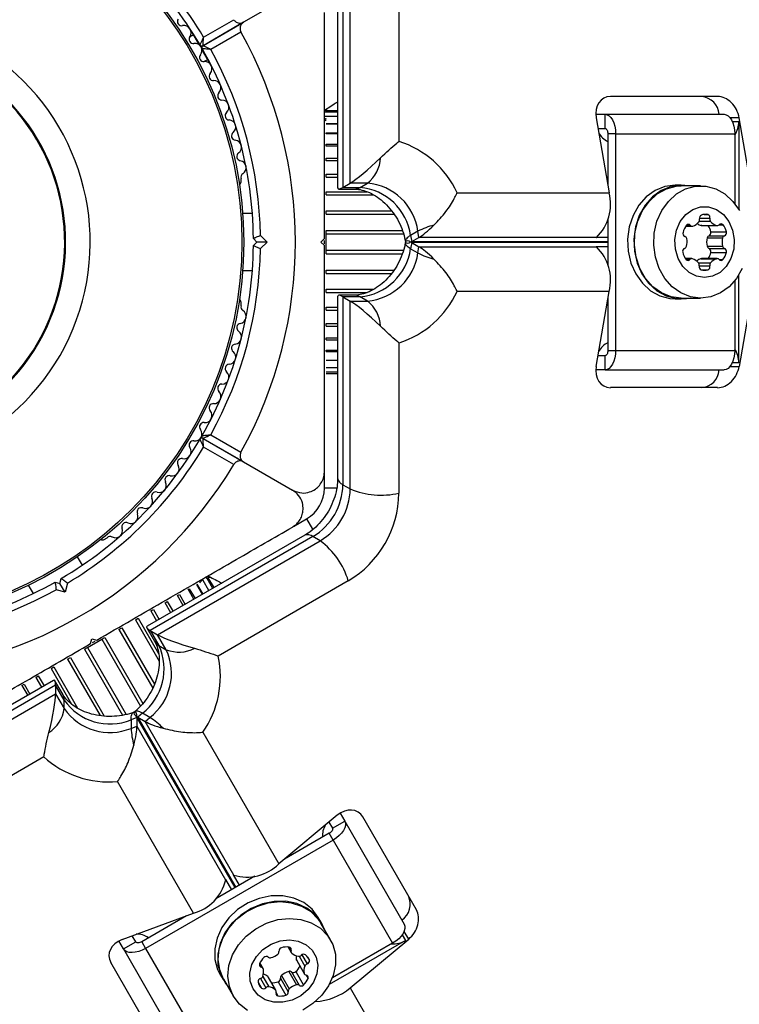
# Model space of a CAD drawing. Units: millimetres. Extents: x 300 to 15045, y 1471 to 14311.
# Drawn here: x 7219 to 7321, y 8177 to 8316 of the extents above; entities that cross this region are included whole.
import ezdxf

# ---------------------------------------------------------------- set-up
doc = ezdxf.new("R2010")
doc.units = ezdxf.units.MM

msp = doc.modelspace()

# ---------------------------------------------------------------- linework, layer by layer
at = {"color": 7, "linetype": 'Continuous', "lineweight": 25, "ltscale": 100}
for p, q in [((7257.85, 8319.26), (7250.97, 8315.28)), ((7265.99, 8292.63), (7265.99, 8319.09)), ((7272.86, 8319.68), (7272.86, 8298.51)), ((7264.95, 8318.49), (7264.95, 8292.03)), ((7264.22, 8317.58), (7264.22, 8291.94)), ((7245.24, 8311.98), (7250.97, 8315.28)), ((7250.97, 8315.28), (7245.25, 8311.98)), ((7245.34, 8313.19), (7249.6, 8315.64)), ((7243.92, 8313.52), (7243.36, 8313.2)), ((7244.73, 8312.11), (7243.45, 8314.33)), ((7250.6, 8313.91), (7246.34, 8311.46)), ((7246.39, 8309.24), (7245.1, 8311.46)), ((7245.36, 8309.74), (7245.92, 8310.05)), ((7317.76, 8304.83), (7302.66, 8304.83)), ((7262.35, 8302.9), (7262.72, 8303.14)), ((7262.56, 8302.81), (7262.35, 8302.9)), ((7262.52, 8302.83), (7262.35, 8302.83)), ((7262.61, 8302.62), (7262.35, 8302.62)), ((7262.56, 8302.81), (7262.72, 8303.14)), ((7264.22, 8302.83), (7262.61, 8302.83)), ((7264.22, 8302.62), (7262.61, 8302.62)), ((7262.61, 8301.99), (7262.35, 8301.99)), ((7262.35, 8301.8), (7262.59, 8301.69)), ((7264.22, 8301.99), (7262.61, 8301.99)), ((7300.61, 8302.33), (7301.89, 8302.33)), ((7300.66, 8301.83), (7302.47, 8291.26)), ((7301.89, 8302.33), (7318.67, 8302.33)), ((7301.89, 8300.33), (7301.89, 8302.33)), ((7320.75, 8301.33), (7320.75, 8288.94)), ((7322.6, 8291.26), (7320.79, 8301.83)), ((7264.22, 8300.96), (7262.61, 8300.96)), ((7262.61, 8299.56), (7262.61, 8299.73)), ((7300.92, 8300.33), (7301.89, 8300.33)), ((7302.29, 8299.59), (7302.29, 8292.27)), ((7303.38, 8299.59), (7302.29, 8299.59)), ((7303.38, 8299.59), (7303.38, 8269.06)), ((7303.38, 8299.59), (7320.16, 8299.59)), ((7320.16, 8299.59), (7320.16, 8289.78)), ((7264.22, 8299.56), (7262.61, 8299.56)), ((7262.61, 8297.82), (7262.61, 8298.11)), ((7264.22, 8297.82), (7262.61, 8297.82)), ((7262.61, 8295.78), (7262.61, 8296.15)), ((7264.22, 8295.78), (7262.61, 8295.78)), ((7250.61, 8292.81), (7250.61, 8293.29)), ((7262.61, 8293.48), (7262.61, 8293.9)), ((7262.61, 8290.96), (7262.61, 8291.41)), ((7264.37, 8291.8), (7266.57, 8291.8)), ((7264.95, 8292.03), (7265.99, 8292.63)), ((7264.95, 8292.03), (7267.38, 8292.03)), ((7268.42, 8292.63), (7265.99, 8292.63)), ((7267.38, 8292.03), (7268.42, 8292.63)), ((7312.64, 8292.33), (7311.77, 8292.33)), ((7315.36, 8292.23), (7312.64, 8292.23)), ((7281.06, 8291.26), (7302.47, 8291.26)), ((7262.61, 8288.27), (7262.61, 8288.75)), ((7252.21, 8288.33), (7250.84, 8288.33)), ((7302.29, 8287.49), (7302.29, 8281.16)), ((7315.87, 8288.22), (7316.4, 8288.22)), ((7262.61, 8285.49), (7262.61, 8285.98)), ((7275.54, 8285.85), (7274.5, 8285.25)), ((7275.68, 8284.99), (7275.54, 8285.85)), ((7313.27, 8286.56), (7314.16, 8286.56)), ((7315.43, 8286.66), (7317.6, 8286.66)), ((7315.52, 8286.65), (7317.7, 8286.65)), ((7316.81, 8285.77), (7318.98, 8285.77)), ((7252.85, 8284.33), (7252.35, 8284.83)), ((7253.35, 8285.25), (7254.27, 8284.33)), ((7261.85, 8284.33), (7262.35, 8284.83)), ((7262.35, 8284.1), (7262.35, 8284.55)), ((7262.61, 8283.17), (7262.61, 8285.49)), ((7273.76, 8284.44), (7273.77, 8284.38)), ((7274.5, 8285.25), (7274.65, 8284.39)), ((7274.65, 8284.39), (7275.68, 8284.99)), ((7300.69, 8284.99), (7275.68, 8284.99)), ((7300.62, 8284.95), (7300.69, 8284.99)), ((7302.29, 8284.95), (7300.62, 8284.95)), ((7316.28, 8284.91), (7318.45, 8284.91)), ((7316.54, 8285.22), (7318.72, 8285.22)), ((7252.35, 8283.83), (7252.85, 8284.33)), ((7254.27, 8284.33), (7252.85, 8284.33)), ((7254.27, 8284.33), (7253.35, 8283.41)), ((7262.35, 8283.83), (7261.85, 8284.33)), ((7262.61, 8282.68), (7262.61, 8283.17)), ((7274.65, 8284.26), (7274.5, 8283.4)), ((7274.5, 8283.4), (7275.54, 8282.8)), ((7274.65, 8284.26), (7275.68, 8283.66)), ((7275.54, 8282.8), (7275.68, 8283.66)), ((7275.68, 8283.66), (7300.69, 8283.66)), ((7300.62, 8283.7), (7302.29, 8283.7)), ((7300.62, 8283.7), (7300.69, 8283.66)), ((7316.28, 8283.74), (7318.45, 8283.74)), ((7316.54, 8283.43), (7318.72, 8283.43)), ((7314.12, 8282), (7313.22, 8282)), ((7315.43, 8281.99), (7317.6, 8281.99)), ((7317.7, 8282), (7315.52, 8282)), ((7316.81, 8282.88), (7318.98, 8282.88)), ((7250.84, 8280.33), (7252.21, 8280.33)), ((7262.61, 8279.9), (7262.61, 8280.38)), ((7320.16, 8278.87), (7320.16, 8269.06)), ((7320.75, 8267.33), (7320.75, 8279.72)), ((7262.61, 8277.24), (7262.61, 8277.7)), ((7264.22, 8276.71), (7264.22, 8251.08)), ((7266.57, 8276.86), (7264.37, 8276.86)), ((7264.95, 8276.63), (7264.95, 8250.16)), ((7264.95, 8276.63), (7265.99, 8276.03)), ((7267.38, 8276.63), (7264.95, 8276.63)), ((7265.99, 8276.03), (7268.42, 8276.03)), ((7265.99, 8249.56), (7265.99, 8276.03)), ((7268.42, 8276.03), (7267.38, 8276.63)), ((7302.47, 8277.39), (7281.06, 8277.39)), ((7300.66, 8266.83), (7302.47, 8277.39)), ((7302.29, 8276.38), (7302.29, 8269.06)), ((7311.77, 8276.33), (7312.64, 8276.33)), ((7312.64, 8276.43), (7315.36, 8276.43)), ((7322.6, 8277.39), (7320.79, 8266.83)), ((7250.61, 8275.36), (7250.61, 8275.84)), ((7262.61, 8274.75), (7262.61, 8275.17)), ((7262.61, 8272.5), (7262.61, 8272.88)), ((7262.61, 8272.87), (7264.22, 8272.87)), ((7262.61, 8270.83), (7264.22, 8270.83)), ((7262.61, 8270.54), (7262.61, 8270.83)), ((7262.61, 8269.09), (7264.22, 8269.09)), ((7262.61, 8268.92), (7262.61, 8269.09)), ((7272.86, 8270.14), (7272.86, 8248.98)), ((7301.89, 8268.33), (7300.92, 8268.33)), ((7301.89, 8266.33), (7301.89, 8268.33)), ((7302.29, 8269.06), (7303.38, 8269.06)), ((7303.38, 8269.06), (7320.16, 8269.06)), ((7262.61, 8267.69), (7264.22, 8267.69)), ((7262.61, 8266.66), (7264.22, 8266.66)), ((7301.89, 8266.33), (7300.61, 8266.33)), ((7301.89, 8266.33), (7318.67, 8266.33)), ((7262.61, 8266.04), (7264.22, 8266.04)), ((7262.61, 8265.83), (7264.22, 8265.83)), ((7317.76, 8263.83), (7302.66, 8263.83)), ((7250.97, 8253.37), (7245.24, 8256.68)), ((7245.25, 8256.67), (7250.97, 8253.37)), ((7246.34, 8257.2), (7250.6, 8254.74)), ((7249.6, 8253.01), (7245.34, 8255.46)), ((7250.97, 8253.37), (7257.85, 8249.4)), ((7262.35, 8249.69), (7262.35, 8251.82)), ((7264.95, 8250.16), (7265.99, 8249.56)), ((7258.01, 8244.29), (7259.85, 8245.35)), ((7259.58, 8243.04), (7237.38, 8230.22)), ((7260.74, 8242.87), (7237.82, 8229.64)), ((7261.78, 8242.27), (7260.74, 8242.87)), ((7231.33, 8242.45), (7231.74, 8242.69)), ((7238.86, 8229.04), (7261.78, 8242.27)), ((7228.25, 8238.82), (7227.56, 8240.01)), ((7245.96, 8237.14), (7245.88, 8237.28)), ((7245.94, 8237.32), (7246.32, 8237.13)), ((7245.96, 8237.09), (7245.94, 8237.32)), ((7220.63, 8236.01), (7221.32, 8234.82)), ((7224.42, 8236.45), (7225.1, 8236.26)), ((7225.1, 8236.26), (7225.29, 8236.95)), ((7225.81, 8235.04), (7225.1, 8236.26)), ((7226.15, 8236.29), (7225.81, 8235.04)), ((7245.2, 8234.73), (7244.39, 8236.13)), ((7244.99, 8236.77), (7245.01, 8236.51)), ((7245.28, 8236.65), (7245.15, 8236.87)), ((7246.09, 8235.25), (7245.28, 8236.65)), ((7245.82, 8236.96), (7245.69, 8237.18)), ((7246.63, 8235.56), (7245.82, 8236.96)), ((7245.96, 8237.09), (7246.32, 8237.13)), ((7246.81, 8235.67), (7246, 8237.07)), ((7265.72, 8236.61), (7247.39, 8226.03)), ((7225.81, 8235.04), (7224.55, 8235.38)), ((7241.66, 8234.56), (7241.92, 8234.71)), ((7242.47, 8233.16), (7241.66, 8234.56)), ((7243.17, 8235.43), (7243.32, 8235.52)), ((7243.98, 8234.03), (7243.17, 8235.43)), ((7239.9, 8233.54), (7240.22, 8233.73)), ((7240.71, 8232.14), (7239.9, 8233.54)), ((7237.91, 8232.39), (7238.27, 8232.6)), ((7235.72, 8231.13), (7236.12, 8231.36)), ((7233.4, 8229.79), (7233.81, 8230.03)), ((7237.33, 8230.02), (7238.43, 8228.12)), ((7237.82, 8229.64), (7238.86, 8229.04)), ((7237.82, 8229.64), (7239.04, 8227.53)), ((7240.08, 8226.93), (7238.86, 8229.04)), ((7228.97, 8227.24), (7230.99, 8228.4)), ((7229.42, 8227.78), (7229.6, 8228.47)), ((7229.6, 8228.47), (7230.29, 8228.28)), ((7229.66, 8227.92), (7230.05, 8228.15)), ((7230.99, 8228.4), (7231.41, 8228.64)), ((7239.04, 8227.53), (7240.08, 8226.93)), ((7228.55, 8226.99), (7228.97, 8227.24)), ((7226.15, 8225.61), (7226.56, 8225.84)), ((7223.84, 8224.27), (7224.24, 8224.5)), ((7224.19, 8222.61), (7201.99, 8209.79)), ((7219.74, 8221.9), (7220.06, 8222.09)), ((7220.06, 8222.09), (7220.87, 8220.69)), ((7221.69, 8223.03), (7222.05, 8223.24)), ((7225.49, 8220.65), (7224.39, 8222.55)), ((7224.48, 8221.93), (7201.57, 8208.7)), ((7201.57, 8207.5), (7224.48, 8220.73)), ((7224.48, 8221.93), (7224.48, 8220.73)), ((7225.7, 8219.83), (7224.48, 8221.93)), ((7224.48, 8220.73), (7225.7, 8218.63)), ((7225.7, 8218.63), (7225.7, 8219.83)), ((7235.65, 8218.21), (7235.61, 8218.17)), ((7236.73, 8217.98), (7236.06, 8217.42)), ((7237.77, 8217.38), (7236.73, 8217.98)), ((7235.94, 8217.36), (7235.12, 8217.05)), ((7235.12, 8217.05), (7235.12, 8215.85)), ((7235.94, 8217.36), (7235.94, 8216.16)), ((7236.06, 8217.42), (7237.1, 8216.82)), ((7237.1, 8216.82), (7237.77, 8217.38)), ((7249.6, 8195.17), (7237.1, 8216.82)), ((7235.12, 8215.85), (7235.94, 8216.16)), ((7235.94, 8216.16), (7248.44, 8194.5)), ((7245.21, 8215.31), (7255.92, 8196.76)), ((7222.82, 8211.84), (7204.49, 8201.26)), ((7243.9, 8189.83), (7233.2, 8208.37)), ((7264.16, 8203.61), (7255.92, 8196.76)), ((7262.99, 8202.64), (7263.48, 8201.79)), ((7263.48, 8201.79), (7265.21, 8202.79)), ((7264.57, 8203.91), (7265.21, 8202.79)), ((7265.21, 8202.79), (7273.6, 8188.27)), ((7275.31, 8190.3), (7267.76, 8203.38)), ((7263.59, 8200.13), (7237.15, 8184.87)), ((7263.04, 8201.08), (7256.71, 8197.42)), ((7263.59, 8200.13), (7263.04, 8201.08)), ((7263.59, 8200.13), (7271.97, 8185.61)), ((7252.56, 8195.03), (7247.08, 8191.86)), ((7248.44, 8194.58), (7249.28, 8193.13)), ((7248.44, 8194.58), (7248.44, 8194.5)), ((7249.53, 8195.21), (7249.6, 8195.17)), ((7250.37, 8193.76), (7249.53, 8195.21)), ((7233.85, 8186.11), (7243.9, 8189.83)), ((7242.94, 8189.47), (7236.61, 8185.81)), ((7261.93, 8188.48), (7261.49, 8189.24)), ((7263.2, 8186.08), (7261.84, 8188.43)), ((7234.04, 8184.79), (7233.39, 8185.91)), ((7235.77, 8185.79), (7235.28, 8186.64)), ((7273.77, 8185.97), (7263.04, 8179.77)), ((7265.98, 8179.33), (7274.23, 8186.18)), ((7234.04, 8184.79), (7235.77, 8185.79)), ((7234.04, 8184.79), (7242.42, 8170.27)), ((7236.61, 8185.81), (7237.15, 8184.87)), ((7237.15, 8184.87), (7245.54, 8170.34)), ((7257.25, 8185.06), (7257.69, 8184.28)), ((7271.97, 8185.61), (7263.48, 8180.7)), ((7258.41, 8183.24), (7259.5, 8181.35)), ((7258.45, 8183.15), (7259.54, 8181.26)), ((7259.98, 8183.64), (7260.25, 8183.18)), ((7239.8, 8169.8), (7232.25, 8182.88)), ((7253.72, 8182.05), (7253.28, 8182.82)), ((7247.63, 8181.24), (7248.07, 8180.48)), ((7248.16, 8180.53), (7249.52, 8178.18)), ((7254.37, 8180.9), (7255.46, 8179.02)), ((7255.52, 8178.94), (7254.43, 8180.83)), ((7256.17, 8180.66), (7257.26, 8178.77)), ((7256.31, 8181.05), (7257.4, 8179.16)), ((7257.32, 8181.63), (7258.41, 8179.74)), ((7257.72, 8181.56), (7258.81, 8179.67)), ((7258.33, 8181.6), (7259.42, 8179.71)), ((7255.83, 8180.16), (7256.92, 8178.27)), ((7265.98, 8179.33), (7418.44, 7915.28))]:
    msp.add_line(p, q, dxfattribs=at)
at = {"color": 8, "linetype": 'Continuous', "lineweight": 25, "ltscale": 100}
for p, q in [((7262.61, 8300.97), (7264.22, 8300.97)), ((7320.79, 8301.83), (7319.53, 8301.83)), ((7319.82, 8301.33), (7320.75, 8301.33)), ((7262.61, 8299.73), (7264.22, 8299.73)), ((7262.61, 8298.11), (7264.22, 8298.11)), ((7262.61, 8296.15), (7264.22, 8296.15)), ((7262.61, 8293.9), (7264.22, 8293.9)), ((7262.61, 8293.48), (7264.22, 8293.48)), ((7262.61, 8291.41), (7268.35, 8291.41)), ((7262.61, 8290.96), (7269.3, 8290.96)), ((7262.61, 8288.75), (7271.79, 8288.75)), ((7262.61, 8288.27), (7272.15, 8288.27)), ((7315.16, 8287.25), (7316.76, 8287.25)), ((7315.19, 8287.68), (7316.66, 8287.68)), ((7262.61, 8285.98), (7273.34, 8285.98)), ((7313.37, 8286.69), (7313.9, 8286.69)), ((7317.97, 8286.78), (7318.5, 8286.78)), ((7262.61, 8285.49), (7273.49, 8285.49)), ((7274.65, 8284.39), (7302.29, 8284.39)), ((7262.61, 8283.17), (7273.49, 8283.17)), ((7302.29, 8284.26), (7274.65, 8284.26)), ((7262.61, 8282.68), (7273.32, 8282.68)), ((7313.32, 8281.87), (7313.85, 8281.87)), ((7317.97, 8281.87), (7318.5, 8281.87)), ((7262.61, 8280.38), (7272.14, 8280.38)), ((7315.06, 8281.41), (7316.76, 8281.41)), ((7315.16, 8280.98), (7316.66, 8280.98)), ((7315.42, 8280.43), (7316.4, 8280.43)), ((7262.61, 8279.9), (7271.81, 8279.9)), ((7262.61, 8277.7), (7269.3, 8277.7)), ((7262.61, 8277.24), (7268.37, 8277.24)), ((7262.61, 8275.17), (7264.22, 8275.17)), ((7262.61, 8274.75), (7264.22, 8274.75)), ((7262.61, 8272.5), (7264.22, 8272.5)), ((7262.61, 8270.54), (7264.22, 8270.54)), ((7262.61, 8268.92), (7264.22, 8268.92)), ((7262.61, 8267.68), (7264.22, 8267.68)), ((7319.53, 8266.83), (7320.79, 8266.83)), ((7320.75, 8267.33), (7319.82, 8267.33)), ((7264.01, 8249.69), (7262.35, 8249.69)), ((7259.85, 8245.35), (7260.7, 8243.88)), ((7244.4, 8236.14), (7245.21, 8234.74)), ((7241.92, 8234.71), (7242.73, 8233.31)), ((7243.32, 8235.52), (7244.13, 8234.12)), ((7240.22, 8233.73), (7241.03, 8232.33)), ((7237.91, 8232.39), (7238.72, 8230.99)), ((7238.27, 8232.6), (7239.08, 8231.2)), ((7235.72, 8231.13), (7239.07, 8225.33)), ((7236.12, 8231.36), (7238.99, 8226.39)), ((7233.4, 8229.79), (7238.17, 8221.52)), ((7233.81, 8230.03), (7238.4, 8222.07)), ((7230.99, 8228.4), (7236.43, 8218.97)), ((7231.41, 8228.64), (7236.78, 8219.34)), ((7228.55, 8226.99), (7233.91, 8217.71)), ((7228.97, 8227.24), (7234.41, 8217.81)), ((7226.15, 8225.61), (7230.75, 8217.64)), ((7226.56, 8225.84), (7231.33, 8217.59)), ((7223.84, 8224.27), (7226.73, 8219.28)), ((7224.24, 8224.5), (7227.58, 8218.71)), ((7221.69, 8223.03), (7222.5, 8221.63)), ((7222.05, 8223.24), (7222.86, 8221.84)), ((7219.74, 8221.9), (7220.55, 8220.5)), ((7249.76, 8193.41), (7235.94, 8217.36)), ((7236.06, 8217.42), (7249.88, 8193.48)), ((7273.31, 8186.77), (7273.77, 8185.97)), ((7274.23, 8186.18), (7273.6, 8187.27)), ((7257.41, 8185.04), (7257.67, 8184.58)), ((7258.79, 8183.76), (7259.58, 8182.38)), ((7259.17, 8183.95), (7259.91, 8182.68)), ((7253.21, 8182.67), (7253.48, 8182.21)), ((7253.35, 8180.63), (7254.11, 8179.33)), ((7253.68, 8180.93), (7254.53, 8179.46)), ((7259.78, 8181.1), (7260.05, 8180.64)), ((7253.01, 8180.13), (7253.5, 8179.28)), ((7255.54, 8178.65), (7255.8, 8178.19))]:
    msp.add_line(p, q, dxfattribs=at)
at = {"color": 7, "linetype": 'Continuous', "lineweight": 25, "ltscale": 100, "flags": 128}
for points in [[(7301.89, 8302.33), (7302.18, 8302.27), (7302.46, 8302.12), (7302.72, 8301.86), (7302.95, 8301.52), (7303.13, 8301.11), (7303.27, 8300.64), (7303.35, 8300.12), (7303.38, 8299.59)], [(7318.67, 8302.33), (7318.96, 8302.27), (7319.24, 8302.12), (7319.49, 8301.86), (7319.72, 8301.52), (7319.91, 8301.11), (7320.04, 8300.64), (7320.13, 8300.12), (7320.16, 8299.59)], [(7301.89, 8300.33), (7301.97, 8300.31), (7302.05, 8300.27), (7302.12, 8300.2), (7302.18, 8300.11), (7302.23, 8300), (7302.26, 8299.87), (7302.29, 8299.73), (7302.29, 8299.59)], [(7311.77, 8292.33), (7310.33, 8292.14), (7308.95, 8291.59), (7307.71, 8290.69), (7306.66, 8289.51), (7305.84, 8288.07), (7305.31, 8286.47), (7305.07, 8284.76), (7305.15, 8283.03), (7305.54, 8281.36), (7306.22, 8279.84), (7307.16, 8278.52), (7308.31, 8277.47), (7309.63, 8276.74), (7311.04, 8276.37), (7311.77, 8276.33)], [(7313.7, 8292.23), (7312.64, 8292.33), (7311.2, 8292.14), (7309.82, 8291.59), (7308.58, 8290.69), (7307.53, 8289.51), (7306.71, 8288.07), (7306.18, 8286.47), (7305.94, 8284.76), (7306.02, 8283.03), (7306.41, 8281.36), (7307.09, 8279.84), (7308.03, 8278.52), (7309.18, 8277.47), (7310.5, 8276.74), (7311.92, 8276.37), (7313.37, 8276.37), (7313.7, 8276.43)], [(7312.64, 8276.43), (7311.22, 8276.61), (7309.86, 8277.16), (7308.63, 8278.04), (7307.59, 8279.21), (7306.79, 8280.63), (7306.26, 8282.21), (7306.03, 8283.9), (7306.1, 8285.6), (7306.49, 8287.25), (7307.16, 8288.76), (7308.09, 8290.06), (7309.23, 8291.1), (7310.53, 8291.81), (7311.93, 8292.18), (7312.64, 8292.23)], [(7315.36, 8276.43), (7313.94, 8276.61), (7312.58, 8277.16), (7311.36, 8278.04), (7310.31, 8279.21), (7309.51, 8280.63), (7308.98, 8282.21), (7308.75, 8283.9), (7308.83, 8285.6), (7309.21, 8287.25), (7309.88, 8288.76), (7310.81, 8290.06), (7311.95, 8291.1), (7313.25, 8291.81), (7314.65, 8292.18), (7316.08, 8292.18), (7317.48, 8291.81), (7318.78, 8291.1), (7319.92, 8290.06), (7320.85, 8288.76)], [(7315.91, 8279.33), (7314.78, 8279.51), (7313.73, 8280.05), (7312.84, 8280.91), (7312.19, 8282.03), (7311.8, 8283.31), (7311.73, 8284.67), (7311.96, 8286), (7312.48, 8287.21), (7313.26, 8288.2), (7314.24, 8288.91), (7315.34, 8289.28), (7316.48, 8289.28), (7317.58, 8288.91), (7318.56, 8288.2), (7319.34, 8287.21), (7319.86, 8286), (7320.09, 8284.67), (7320.02, 8283.31), (7319.63, 8282.03), (7318.97, 8280.91), (7318.09, 8280.05), (7317.04, 8279.51), (7315.91, 8279.33)], [(7315.52, 8286.65), (7315.47, 8286.65), (7315.43, 8286.66)], [(7274.5, 8285.25), (7274.31, 8285.14), (7274.15, 8285.03), (7274.02, 8284.91), (7273.91, 8284.8), (7273.83, 8284.7), (7273.78, 8284.59), (7273.76, 8284.49), (7273.77, 8284.4)], [(7274.5, 8283.4), (7274.31, 8283.51), (7274.15, 8283.63), (7274.02, 8283.74), (7273.91, 8283.85), (7273.83, 8283.96), (7273.78, 8284.06), (7273.76, 8284.16), (7273.77, 8284.26)], [(7315.43, 8281.99), (7315.47, 8282), (7315.52, 8282)], [(7321.22, 8280.63), (7320.41, 8279.21), (7319.37, 8278.04), (7318.15, 8277.16), (7316.79, 8276.61), (7315.36, 8276.43)], [(7303.38, 8269.06), (7303.35, 8268.53), (7303.27, 8268.02), (7303.13, 8267.54), (7302.95, 8267.13), (7302.72, 8266.79), (7302.46, 8266.53), (7302.18, 8266.38), (7301.89, 8266.33)], [(7302.29, 8269.06), (7302.29, 8268.92), (7302.26, 8268.78), (7302.23, 8268.65), (7302.18, 8268.54), (7302.12, 8268.45), (7302.05, 8268.38), (7301.97, 8268.34), (7301.89, 8268.33)], [(7320.16, 8269.06), (7320.13, 8268.53), (7320.04, 8268.02), (7319.91, 8267.54), (7319.72, 8267.13), (7319.49, 8266.79), (7319.24, 8266.53), (7318.96, 8266.38), (7318.67, 8266.33)], [(7235.12, 8217.05), (7235.13, 8217.27), (7235.15, 8217.47), (7235.18, 8217.64), (7235.22, 8217.79), (7235.27, 8217.91), (7235.34, 8218), (7235.41, 8218.07), (7235.5, 8218.12)], [(7236.73, 8217.98), (7236.54, 8218.08), (7236.36, 8218.17), (7236.2, 8218.23), (7236.05, 8218.26), (7235.91, 8218.28), (7235.8, 8218.27), (7235.7, 8218.24), (7235.62, 8218.19)], [(7265.21, 8202.79), (7265.31, 8202.51), (7265.32, 8202.19), (7265.23, 8201.84), (7265.04, 8201.48), (7264.78, 8201.11), (7264.44, 8200.76), (7264.04, 8200.43), (7263.59, 8200.13)], [(7263.48, 8201.79), (7263.51, 8201.72), (7263.51, 8201.63), (7263.48, 8201.54), (7263.43, 8201.44), (7263.36, 8201.34), (7263.27, 8201.24), (7263.16, 8201.16), (7263.04, 8201.08)], [(7261.49, 8189.24), (7260.61, 8190.39), (7259.44, 8191.31), (7258.05, 8191.94), (7256.49, 8192.26), (7254.84, 8192.25), (7253.18, 8191.91), (7251.59, 8191.26), (7250.13, 8190.33), (7248.88, 8189.16), (7247.9, 8187.8), (7247.23, 8186.33), (7246.9, 8184.81), (7246.93, 8183.3), (7247.31, 8181.89), (7247.63, 8181.24)], [(7262.37, 8187.52), (7261.93, 8188.48), (7261.04, 8189.64), (7259.88, 8190.55), (7258.48, 8191.18), (7256.93, 8191.5), (7255.28, 8191.49), (7253.62, 8191.15), (7252.02, 8190.5), (7250.57, 8189.57), (7249.32, 8188.4), (7248.33, 8187.05), (7247.66, 8185.58), (7247.33, 8184.05), (7247.36, 8182.55), (7247.75, 8181.14), (7248.47, 8179.88), (7248.69, 8179.62)], [(7248.16, 8180.53), (7247.6, 8181.86), (7247.4, 8183.31), (7247.55, 8184.81), (7248.04, 8186.3), (7248.87, 8187.7), (7249.98, 8188.96), (7251.32, 8190), (7252.84, 8190.79), (7254.45, 8191.28), (7256.1, 8191.45), (7257.69, 8191.3), (7259.15, 8190.83), (7260.42, 8190.06), (7261.44, 8189.03), (7261.84, 8188.43)], [(7249.52, 8178.18), (7248.97, 8179.5), (7248.76, 8180.95), (7248.91, 8182.45), (7249.41, 8183.94), (7250.23, 8185.35), (7251.34, 8186.6), (7252.68, 8187.64), (7254.2, 8188.43), (7255.81, 8188.92), (7257.46, 8189.09), (7259.05, 8188.94), (7260.51, 8188.47), (7261.79, 8187.7), (7262.8, 8186.67), (7263.52, 8185.43), (7263.9, 8184.04), (7263.93, 8182.55), (7263.6, 8181.05), (7262.94, 8179.59), (7261.97, 8178.26), (7260.74, 8177.1), (7259.3, 8176.18)], [(7273.6, 8188.27), (7273.7, 8187.99), (7273.7, 8187.67), (7273.61, 8187.32), (7273.43, 8186.95), (7273.17, 8186.58), (7272.82, 8186.23), (7272.42, 8185.9), (7271.97, 8185.61)], [(7252.3, 8179.15), (7251.9, 8180.23), (7251.84, 8181.4), (7252.14, 8182.6), (7252.78, 8183.73), (7253.7, 8184.7), (7254.84, 8185.45), (7256.11, 8185.91), (7257.42, 8186.06), (7258.67, 8185.89), (7259.77, 8185.39), (7260.64, 8184.63), (7261.21, 8183.64), (7261.44, 8182.5), (7261.31, 8181.3), (7260.84, 8180.13), (7260.06, 8179.07), (7259.02, 8178.2), (7257.8, 8177.59), (7256.5, 8177.28), (7255.21, 8177.29), (7254.02, 8177.63), (7253.03, 8178.27), (7252.3, 8179.15)], [(7237.15, 8184.87), (7236.67, 8184.63), (7236.19, 8184.44), (7235.71, 8184.33), (7235.26, 8184.28), (7234.85, 8184.31), (7234.5, 8184.4), (7234.23, 8184.57), (7234.04, 8184.79)], [(7236.61, 8185.81), (7236.48, 8185.75), (7236.35, 8185.7), (7236.22, 8185.67), (7236.1, 8185.65), (7235.99, 8185.66), (7235.89, 8185.69), (7235.82, 8185.73), (7235.77, 8185.79)], [(7258.45, 8183.15), (7258.43, 8183.19), (7258.41, 8183.24)], [(7254.37, 8180.9), (7254.4, 8180.87), (7254.43, 8180.83)], [(7251.54, 8176.13), (7250.39, 8177.03), (7249.52, 8178.18)]]:
    msp.add_lwpolyline(points, dxfattribs=at)
at = {"color": 7, "linetype": 'Continuous', "lineweight": 25, "ltscale": 10000}
for radius in [53.64, 53.38]:
    msp.add_circle((7197.35, 8284.33), radius, dxfattribs=at)
for centre, radius, start, end in [((7197.35, 8284.33), 55, 30.3108, 59.4791), ((7197.35, 8284.33), 56, 31.0232, 59.0592), ((7197.35, 8284.33), 32.01, 102.8705, 52.5151), ((7242.25, 8315.4), 0.606, 147.5788, 281.7974), ((7242.58, 8313.83), 1, 324.4397, 101.7974), ((7197.35, 8284.33), 60.91, 330.9407, 29.0593), ((7197.35, 8284.33), 28.54, 102.8247, 52.5151), ((7243.89, 8312.9), 0.606, 144.4397, 278.6583), ((7244.13, 8311.31), 1, 31.107, 98.6583), ((7245.09, 8312.24), 0.3, 210.3108, 300), ((7197.35, 8284.33), 28.41, 102.8247, 52.5151), ((7245.36, 8310.34), 0.606, 141.3417, 275.5603), ((7244.11, 8311.34), 1, 321.3417, 28.893), ((7245.39, 8311.72), 0.3, 120, 209.6892), ((7197.35, 8284.33), 55, 0.5209, 29.6892), ((7197.35, 8284.33), 56, 0.9408, 28.9768), ((7245.52, 8308.74), 1, 318.2026, 95.5603), ((7246.72, 8307.67), 0.606, 138.2026, 272.4212), ((7246.78, 8306.07), 1, 315.0635, 92.4212), ((7247.92, 8304.93), 0.606, 135.0635, 269.2821), ((7247.9, 8303.33), 1, 311.9245, 89.2821), ((7315.27, 8302.11), 2.72, 4.4961, 85.0642), ((7248.97, 8302.13), 0.606, 131.9245, 266.143), ((7248.87, 8300.53), 1, 308.7854, 86.143), ((7317.4, 8301.29), 3.35, 325.5127, 0.5514), ((7249.87, 8299.28), 0.606, 128.7854, 263.004), ((7303.39, 8300.94), 2.68, 206.8044, 245.8302), ((7249.68, 8297.69), 1, 305.6463, 83.004), ((7268.68, 8285.52), 13.65, 24.882, 72.1482), ((7250.61, 8296.38), 0.606, 125.6463, 259.8649), ((7250.33, 8294.8), 1, 302.5073, 79.8649), ((7265.42, 8296.42), 4.84, 308.4225, 357.2738), ((7250.11, 8292.81), 0.5, 302.8607, 360), ((7251.19, 8293.45), 0.606, 122.5073, 195.0401), ((7266.69, 8284.18), 7.88, 7.857, 84.9599), ((7267.73, 8284.78), 7.88, 7.857, 84.9599), ((7296.29, 8289.63), 6.39, 313.4776, 14.8078), ((7313.68, 8288.33), 1.84, 288.3801, 320.7064), ((7314.71, 8287.47), 0.505, 321.4214, 13.2476), ((7315.64, 8287.71), 0.459, 112.7609, 195.5648), ((7316.13, 8286.06), 2.18, 82.9954, 107.8261), ((7316.22, 8287.8), 0.459, 344.4352, 67.2391), ((7317.15, 8287.56), 0.505, 166.7524, 218.5786), ((7318.19, 8288.41), 1.84, 219.2936, 251.6199), ((7280.15, 8277.15), 9.85, 103.9562, 117.9514), ((7315.21, 8285.18), 2.38, 140.5504, 167.7753), ((7313.63, 8286.48), 0.335, 37.8879, 142.1121), ((7314.16, 8286.9), 0.336, 217.8666, 286.6976), ((7315.97, 8288.33), 1.76, 232.399, 252.0405), ((7314.45, 8285.26), 2.41, 12.3054, 35.2872), ((7316.36, 8285.65), 0.459, 292.7609, 15.5648), ((7317.7, 8286.98), 0.336, 253.3024, 322.1334), ((7318.23, 8286.57), 0.335, 37.8879, 142.1121), ((7316.66, 8285.27), 2.38, 12.2247, 39.4496), ((7318.54, 8285.65), 0.459, 292.7609, 15.5648), ((7313.32, 8285.56), 0.459, 164.4352, 247.2391), ((7313, 8284.75), 0.416, 10.3667, 69.6059), ((7310.78, 8284.39), 2.67, 345.9494, 9.2607), ((7318.88, 8284.33), 2.67, 167.3877, 192.6123), ((7316.69, 8284.83), 0.416, 110.3941, 169.6333), ((7321.06, 8284.33), 2.67, 167.3877, 192.6123), ((7318.86, 8284.83), 0.416, 110.3941, 169.6333), ((7197.35, 8284.33), 55, 330.3108, 359.4791), ((7197.35, 8284.33), 56, 331.0232, 359.0592), ((7266.69, 8284.48), 7.88, 275.0401, 352.143), ((7296.29, 8279.02), 6.39, 345.1922, 46.5224), ((7313.28, 8283.01), 0.459, 112.7609, 195.5648), ((7312.95, 8283.82), 0.416, 290.3941, 349.6333), ((7316.69, 8283.82), 0.416, 190.3667, 249.6059), ((7316.36, 8283.01), 0.459, 344.4352, 67.2391), ((7318.86, 8283.82), 0.416, 190.3667, 249.6059), ((7318.54, 8283.01), 0.459, 344.4352, 67.2391), ((7267.73, 8283.88), 7.88, 275.0401, 352.143), ((7280.15, 8291.5), 9.85, 242.0486, 256.0438), ((7315.16, 8283.39), 2.38, 192.2247, 219.4496), ((7313.59, 8282.08), 0.335, 217.8879, 322.1121), ((7314.12, 8281.67), 0.336, 73.3024, 142.1334), ((7313.63, 8280.24), 1.84, 39.2936, 71.6199), ((7315.98, 8280.3), 1.78, 108.042, 130.6175), ((7314.43, 8283.4), 2.43, 324.8102, 347.5972), ((7318.19, 8280.24), 1.84, 108.3801, 140.7064), ((7317.7, 8281.67), 0.336, 37.8666, 106.6976), ((7318.23, 8282.08), 0.335, 217.8879, 322.1121), ((7316.66, 8283.39), 2.38, 320.5504, 347.7753), ((7314.66, 8281.09), 0.505, 346.7524, 38.5786), ((7315.6, 8280.85), 0.459, 164.4352, 247.2391), ((7315.91, 8281.95), 1.6, 252.1787, 287.8213), ((7316.22, 8280.85), 0.459, 292.7609, 15.5648), ((7317.15, 8281.09), 0.505, 141.4214, 193.2476), ((7250.11, 8275.84), 0.5, 0, 57.1393), ((7265.42, 8272.24), 4.84, 2.7262, 51.5775), ((7268.68, 8283.13), 13.65, 287.8518, 335.118), ((7250.33, 8273.85), 1, 280.1351, 57.4969), ((7251.19, 8275.2), 0.606, 164.9243, 237.4969), ((7250.61, 8272.27), 0.606, 100.1351, 234.3537), ((7249.68, 8270.96), 1, 276.9959, 54.3537), ((7249.87, 8269.37), 0.606, 96.9959, 231.2147), ((7303.37, 8267.73), 2.65, 113.9479, 153.4175), ((7317.4, 8267.36), 3.35, 359.4486, 34.4873), ((7248.87, 8268.12), 1, 273.857, 51.2147), ((7248.97, 8266.52), 0.606, 93.857, 228.0755), ((7315.27, 8266.54), 2.72, 274.9358, 355.5039), ((7247.9, 8265.32), 1, 270.7179, 48.0755), ((7247.92, 8263.72), 0.606, 90.7179, 224.9365), ((7246.78, 8262.58), 1, 267.5788, 44.9365), ((7246.72, 8260.98), 0.606, 87.5788, 221.7974), ((7245.52, 8259.91), 1, 264.4397, 41.7974), ((7245.36, 8258.31), 0.606, 84.4397, 218.6583), ((7244.13, 8257.34), 1, 261.3417, 328.893), ((7245.09, 8256.42), 0.3, 60, 149.6892), ((7244.11, 8257.31), 1, 331.107, 38.6583), ((7245.39, 8256.94), 0.3, 150.3108, 240), ((7197.35, 8284.33), 55, 300.5209, 329.6892), ((7197.35, 8284.33), 56, 300.9408, 328.9768), ((7242.58, 8254.82), 1, 258.2026, 35.5603), ((7243.89, 8255.75), 0.606, 81.3417, 215.5603), ((7242.25, 8253.25), 0.606, 78.2026, 212.4212), ((7197.35, 8284.33), 60.91, 270.9407, 329.0593), ((7240.9, 8252.39), 1, 255.0635, 32.4212), ((7240.49, 8250.84), 0.606, 75.0635, 209.2821), ((7239.08, 8250.05), 1, 251.9245, 29.2821), ((7257.35, 8249.69), 5, 300, 0), ((7256.31, 8250.29), 8.65, 300.8412, 359.1588), ((7238.59, 8248.53), 0.606, 71.9245, 206.143), ((7257.34, 8249.69), 8.65, 300.8412, 359.1588), ((7258.21, 8249.19), 14.65, 300.8412, 359.1588), ((7270.33, 8259.88), 11.19, 247.1667, 283.0515), ((7236.56, 8246.32), 0.606, 68.7854, 203.004), ((7237.15, 8247.82), 1, 248.7854, 26.143), ((7235.09, 8245.69), 1, 245.6463, 23.004), ((7234.42, 8244.23), 0.606, 65.6463, 199.8649), ((7232.17, 8242.26), 0.606, 62.5073, 135.0401), ((7232.91, 8243.69), 1, 242.5073, 19.8649), ((7231.08, 8242.88), 0.5, 242.8607, 300), ((7255.02, 8233.35), 11.19, 16.9485, 52.8333), ((7197.35, 8284.33), 55, 270.3108, 299.4791), ((7197.35, 8284.33), 56, 271.0232, 299.0592), ((7231.89, 8224.2), 7.88, 307.857, 24.9599), ((7232.93, 8223.6), 7.88, 307.857, 24.9599), ((7241.86, 8231.43), 4.84, 248.4225, 297.2738), ((7234.05, 8223.16), 13.65, 324.882, 12.1482), ((7232.15, 8224.35), 7.88, 215.0401, 292.143), ((7220.92, 8219.34), 4.84, 302.7262, 351.5775), ((7232.15, 8223.15), 7.88, 215.0401, 292.143), ((7232.54, 8209.03), 9.85, 43.9562, 57.9514), ((7244.97, 8216.21), 9.85, 182.0486, 196.0438), ((7231.98, 8221.96), 13.65, 227.8518, 275.118), ((7264.76, 8200.8), 2.68, 146.8044, 185.8302), ((7251.42, 8201.3), 6.39, 253.4776, 314.8078), ((7242.23, 8195.99), 6.39, 285.1922, 346.5224), ((7271.72, 8191.1), 2.72, 304.4961, 25.0642), ((7235.99, 8184.22), 2.65, 53.9479, 93.4175), ((7272.07, 8188.85), 3.35, 265.5127, 300.5514), ((7256.41, 8184.51), 0.459, 104.4352, 187.2391), ((7257.02, 8182.69), 2.38, 80.5504, 107.7753), ((7257.36, 8184.7), 0.335, 337.8879, 82.1121), ((7257.98, 8184.45), 0.336, 157.8666, 226.6976), ((7255.44, 8181.83), 2.38, 132.2247, 159.4496), ((7254.17, 8183.27), 0.459, 52.7609, 135.5648), ((7254.71, 8183.96), 0.416, 230.3941, 289.6333), ((7254.12, 8186.13), 2.67, 285.9494, 309.2607), ((7255.54, 8184.38), 0.416, 310.3667, 9.6059), ((7258.98, 8185.59), 1.84, 228.3801, 260.7064), ((7260.13, 8183.61), 1.76, 172.399, 192.0405), ((7258.76, 8184.27), 0.505, 261.4214, 313.2476), ((7259.43, 8183.58), 0.459, 52.7609, 135.5648), ((7258.25, 8182.33), 2.18, 22.9954, 47.8261), ((7259.8, 8183.12), 0.459, 284.4352, 7.2391), ((7253.53, 8182.54), 0.335, 157.8879, 262.1121), ((7253.43, 8181.88), 0.336, 13.3024, 82.1334), ((7251.95, 8181.58), 1.84, 339.2936, 11.6199), ((7256.71, 8183.38), 2.41, 312.3054, 335.2872), ((7261.31, 8181.73), 1.84, 159.2936, 191.6199), ((7260.06, 8182.19), 0.505, 106.7524, 158.5786), ((7253.47, 8180.19), 0.459, 104.4352, 187.2391), ((7253.21, 8181.11), 0.505, 286.7524, 338.5786), ((7253.18, 8179.58), 1.78, 48.042, 70.6175), ((7255.71, 8180.6), 0.459, 284.4352, 7.2391), ((7256.58, 8180.73), 0.416, 130.3667, 189.6059), ((7258.12, 8179.08), 2.67, 107.3877, 132.6123), ((7257.46, 8181.24), 0.416, 50.3941, 109.6333), ((7258, 8181.92), 0.459, 232.7609, 315.5648), ((7257.82, 8181.48), 2.38, 312.2247, 339.4496), ((7259.83, 8181.43), 0.336, 193.3024, 262.1334), ((7259.74, 8180.77), 0.335, 337.8879, 82.1121), ((7254.57, 8180.47), 1.6, 192.1787, 227.8213), ((7253.78, 8179.65), 0.459, 232.7609, 315.5648), ((7254.45, 8178.96), 0.505, 81.4214, 133.2476), ((7254.23, 8177.64), 1.84, 48.3801, 80.7064), ((7255.09, 8182.47), 2.43, 264.8102, 287.5972), ((7255.23, 8178.77), 0.336, 337.8666, 46.6976), ((7257.67, 8178.84), 0.416, 130.3667, 189.6059), ((7259.21, 8177.2), 2.67, 107.3877, 132.6123), ((7258.55, 8179.35), 0.416, 50.3941, 109.6333), ((7259.09, 8180.03), 0.459, 232.7609, 315.5648), ((7260.8, 8185.28), 7.89, 272.1524, 311.0635), ((7255.85, 8178.52), 0.335, 157.8879, 262.1121), ((7256.19, 8180.54), 2.38, 260.5504, 287.7753), ((7256.8, 8178.71), 0.459, 284.4352, 7.2391)]:
    msp.add_arc(centre, radius, start, end, dxfattribs=at)
at = {"color": 8, "linetype": 'Continuous', "lineweight": 25, "ltscale": 10000}
for centre, radius, start, end in [((7266.55, 8293.4), 1.61, 270.4435, 301.0399), ((7266.55, 8275.25), 1.61, 58.9601, 89.5565), ((7265.37, 8251.25), 1.16, 188.4758, 248.7078), ((7260.01, 8241.96), 1.16, 51.2922, 111.5242), ((7239.82, 8228.94), 1.61, 210.4435, 241.0399), ((7224.09, 8219.86), 1.61, 358.9601, 29.5565)]:
    msp.add_arc(centre, radius, start, end, dxfattribs=at)
at = {"color": 7, "linetype": 'Continuous', "lineweight": 25, "ltscale": 10000}
for centre, major_axis, ratio, start_param, end_param in [((7303.17, 8301.83), (-1.37, 2.81), 0.774004, 5.92199, 7.492786), ((7318.27, 8301.83), (-1.37, 2.81), 0.774004, 4.351193, 5.92199), ((7270.26, 8297.4), (4.96, 4.96), 0.121421, 3.567063, 4.588584), ((7269.22, 8296.8), (4.96, 4.96), 0.121421, 3.020763, 3.567063), ((7279.06, 8289.76), (4.17, 4.95), 0.174979, 3.592738, 4.202123), ((7278.02, 8279.49), (-4.17, 4.95), 0.174979, 5.83204, 6.441425), ((7278.02, 8289.16), (4.17, 4.95), 0.174979, 2.983353, 3.592738), ((7279.06, 8278.89), (-4.17, 4.95), 0.174979, 5.222654, 5.83204), ((7269.22, 8271.86), (-4.96, 4.96), 0.121421, 5.857715, 6.404015), ((7270.26, 8271.26), (-4.96, 4.96), 0.121421, 4.836194, 5.857715), ((7303.17, 8266.83), (1.37, 2.81), 0.774004, 1.931992, 3.502788), ((7318.27, 8266.83), (1.37, 2.81), 0.774004, 3.502788, 5.073585), ((7244.09, 8228.32), (6.78, -1.82), 0.121421, 3.020763, 3.567063), ((7245.13, 8227.72), (6.78, -1.82), 0.121421, 3.567063, 4.588584), ((7222.49, 8215.85), (1.82, 6.78), 0.121421, 5.857715, 6.404015), ((7222.49, 8214.65), (1.82, 6.78), 0.121421, 4.836194, 5.857715), ((7241.88, 8216.88), (6.37, -1.14), 0.174979, 2.983353, 3.592738), ((7233.5, 8212.05), (2.2, 6.09), 0.174979, 5.83204, 6.441425), ((7242.92, 8216.28), (6.37, -1.14), 0.174979, 3.592738, 4.202123), ((7233.5, 8210.85), (2.2, 6.09), 0.174979, 5.222654, 5.83204), ((7265.42, 8201.43), (1.75, 2.59), 0.774004, 5.92199, 7.492786), ((7272.97, 8188.36), (1.75, 2.59), 0.774004, 4.351193, 5.92199), ((7235.11, 8183.93), (3.12, 0.22), 0.774004, 1.931992, 3.502788)]:
    msp.add_ellipse(centre, major_axis=major_axis, ratio=ratio, start_param=start_param, end_param=end_param, dxfattribs=at)
at = {"color": 7, "linetype": 'Continuous', "lineweight": 25, "ltscale": 100}
for points, knots in [([(7262.35, 8284.83), (7262.35, 8286.73), (7262.35, 8290.53), (7262.35, 8296.24), (7262.35, 8301.91), (7262.35, 8308.81), (7262.35, 8313.63), (7262.35, 8316.66)], [0, 0, 0, 0, 0.173131, 0.346282, 0.524078, 0.701912, 1, 1, 1, 1]), ([(7249.6, 8315.64), (7249.64, 8315.58), (7249.73, 8315.45), (7249.95, 8315.28), (7250.24, 8315.15), (7250.61, 8315.13), (7250.85, 8315.23), (7250.97, 8315.28)], [0, 0, 0, 0, 0.122656, 0.251552, 0.440222, 0.700417, 1, 1, 1, 1]), ([(7250.97, 8315.28), (7250.89, 8315.23), (7250.71, 8315.1), (7250.53, 8314.82), (7250.46, 8314.49), (7250.48, 8314.2), (7250.54, 8314.01), (7250.59, 8313.93), (7250.6, 8313.91)], [0, 0, 0, 0, 0.207496, 0.490021, 0.690175, 0.845145, 0.976602, 1, 1, 1, 1]), ([(7244.84, 8312.08), (7244.84, 8312.09), (7244.85, 8312.11), (7244.9, 8312.23), (7245.01, 8312.46), (7245.15, 8312.76), (7245.26, 8313), (7245.31, 8313.12), (7245.33, 8313.16), (7245.34, 8313.18), (7245.34, 8313.19), (7245.34, 8313.19)], [0, 0, 0, 0, 0.152931, 0.300824, 0.500336, 0.764174, 0.915267, 0.967829, 0.9877, 0.996345, 1, 1, 1, 1]), ([(7245.24, 8311.98), (7245.25, 8311.98), (7245.25, 8312), (7245.26, 8312.14), (7245.28, 8312.39), (7245.31, 8312.72), (7245.33, 8312.98), (7245.34, 8313.11), (7245.34, 8313.16), (7245.34, 8313.18), (7245.34, 8313.19), (7245.34, 8313.19)], [0, 0, 0, 0, 0.152871, 0.300746, 0.500302, 0.76421, 0.91477, 0.967575, 0.987593, 0.996347, 1, 1, 1, 1]), ([(7246.34, 8311.46), (7246.34, 8311.46), (7246.33, 8311.46), (7246.32, 8311.46), (7246.27, 8311.46), (7246.14, 8311.48), (7245.87, 8311.5), (7245.55, 8311.53), (7245.3, 8311.55), (7245.16, 8311.57), (7245.14, 8311.57), (7245.13, 8311.57)], [0, 0, 0, 0, 0.003655, 0.0123, 0.032171, 0.084733, 0.235826, 0.499664, 0.699176, 0.847069, 1, 1, 1, 1]), ([(7246.34, 8311.46), (7246.34, 8311.46), (7246.34, 8311.46), (7246.32, 8311.47), (7246.28, 8311.49), (7246.16, 8311.54), (7245.92, 8311.66), (7245.62, 8311.8), (7245.39, 8311.91), (7245.27, 8311.96), (7245.25, 8311.97), (7245.24, 8311.98)], [0, 0, 0, 0, 0.003653, 0.0124065, 0.0324247, 0.0852299, 0.2357903, 0.4996983, 0.6992538, 0.8471293, 1, 1, 1, 1]), ([(7262.72, 8303.14), (7262.96, 8303.29), (7263.35, 8303.54), (7263.99, 8303.95), (7264.22, 8304.1)], [0, 0, 0, 0, 0.641713, 1, 1, 1, 1]), ([(7262.61, 8301.41), (7262.55, 8301.5), (7262.39, 8301.75), (7262.37, 8301.78), (7262.35, 8301.8)], [0, 0, 0, 0, 0.387081, 1, 1, 1, 1]), ([(7270.25, 8296.19), (7271.05, 8296.93), (7271.95, 8297.77), (7272.76, 8298.43), (7272.86, 8298.51), (7272.86, 8298.51)], [0, 0, 0, 0, 0.883828, 0.996348, 1, 1, 1, 1]), ([(7266.57, 8291.8), (7266.7, 8291.79), (7267.1, 8291.78), (7267.9, 8291.63), (7268.98, 8291.2), (7270.09, 8290.51), (7271.13, 8289.59), (7272.06, 8288.48), (7272.84, 8287.23), (7273.4, 8285.92), (7273.66, 8284.96), (7273.75, 8284.48), (7273.76, 8284.41)], [0, 0, 0, 0, 0.053493, 0.168335, 0.290116, 0.408149, 0.524777, 0.640997, 0.756999, 0.872786, 0.982509, 1, 1, 1, 1]), ([(7277.78, 8286.71), (7278.37, 8287.33), (7279.48, 8288.52), (7280.48, 8290.09), (7280.92, 8290.96), (7281.04, 8291.23), (7281.06, 8291.26), (7281.06, 8291.26)], [0, 0, 0, 0, 0.434994, 0.826827, 0.977284, 0.997511, 1, 1, 1, 1]), ([(7253.35, 8285.25), (7253.34, 8285.24), (7253.25, 8285.2), (7253.04, 8285.12), (7252.76, 8285), (7252.53, 8284.9), (7252.38, 8284.84), (7252.36, 8284.83), (7252.35, 8284.83)], [0, 0, 0, 0, 0.004661, 0.193855, 0.409067, 0.610051, 0.804914, 1, 1, 1, 1]), ([(7252.35, 8283.83), (7252.36, 8283.82), (7252.38, 8283.81), (7252.53, 8283.75), (7252.76, 8283.65), (7253.04, 8283.54), (7253.25, 8283.45), (7253.34, 8283.41), (7253.35, 8283.41)], [0, 0, 0, 0, 0.195087, 0.389951, 0.590936, 0.806149, 0.995339, 1, 1, 1, 1]), ([(7262.35, 8251.99), (7262.35, 8254.01), (7262.35, 8258.04), (7262.35, 8265.3), (7262.35, 8272.27), (7262.35, 8278.83), (7262.35, 8282.16), (7262.35, 8283.83)], [0, 0, 0, 0, 0.199035, 0.398898, 0.696528, 0.848269, 1, 1, 1, 1]), ([(7273.76, 8284.24), (7273.72, 8284.03), (7273.6, 8283.38), (7273.22, 8282.26), (7272.57, 8280.94), (7271.74, 8279.74), (7270.77, 8278.71), (7269.71, 8277.88), (7268.64, 8277.3), (7267.6, 8276.95), (7266.94, 8276.86), (7266.61, 8276.86), (7266.57, 8276.86)], [0, 0, 0, 0, 0.054138, 0.170031, 0.286067, 0.401906, 0.517411, 0.632553, 0.747623, 0.86339, 0.980867, 1, 1, 1, 1]), ([(7281.06, 8277.39), (7281.06, 8277.39), (7281.04, 8277.43), (7280.92, 8277.69), (7280.48, 8278.56), (7279.48, 8280.13), (7278.37, 8281.32), (7277.78, 8281.94)], [0, 0, 0, 0, 0.002489, 0.022716, 0.173173, 0.565006, 1, 1, 1, 1]), ([(7272.86, 8270.14), (7272.86, 8270.14), (7272.76, 8270.22), (7271.95, 8270.89), (7271.05, 8271.72), (7270.25, 8272.47)], [0, 0, 0, 0, 0.003652, 0.116172, 1, 1, 1, 1]), ([(7245.13, 8257.08), (7245.14, 8257.09), (7245.16, 8257.09), (7245.3, 8257.1), (7245.55, 8257.12), (7245.87, 8257.15), (7246.14, 8257.18), (7246.27, 8257.19), (7246.32, 8257.19), (7246.33, 8257.2), (7246.34, 8257.2), (7246.34, 8257.2)], [0, 0, 0, 0, 0.152931, 0.300824, 0.500336, 0.764174, 0.915267, 0.967829, 0.9877, 0.996345, 1, 1, 1, 1]), ([(7245.24, 8256.68), (7245.25, 8256.68), (7245.27, 8256.69), (7245.39, 8256.75), (7245.62, 8256.85), (7245.92, 8256.99), (7246.16, 8257.11), (7246.28, 8257.16), (7246.32, 8257.18), (7246.34, 8257.19), (7246.34, 8257.2), (7246.34, 8257.2)], [0, 0, 0, 0, 0.1528707, 0.3007462, 0.5003017, 0.7642097, 0.9147701, 0.9675753, 0.9875935, 0.996347, 1, 1, 1, 1]), ([(7245.34, 8255.46), (7245.34, 8255.47), (7245.34, 8255.47), (7245.34, 8255.49), (7245.34, 8255.54), (7245.33, 8255.67), (7245.31, 8255.93), (7245.28, 8256.26), (7245.26, 8256.51), (7245.25, 8256.65), (7245.25, 8256.67), (7245.24, 8256.68)], [0, 0, 0, 0, 0.003653, 0.012407, 0.032425, 0.08523, 0.23579, 0.499698, 0.699254, 0.847129, 1, 1, 1, 1]), ([(7245.34, 8255.46), (7245.34, 8255.47), (7245.34, 8255.47), (7245.33, 8255.49), (7245.31, 8255.53), (7245.26, 8255.65), (7245.15, 8255.89), (7245.01, 8256.19), (7244.9, 8256.42), (7244.85, 8256.55), (7244.84, 8256.56), (7244.84, 8256.57)], [0, 0, 0, 0, 0.0036547, 0.0122997, 0.0321706, 0.0847325, 0.2358261, 0.499664, 0.699176, 0.8470687, 1, 1, 1, 1]), ([(7250.6, 8254.74), (7250.56, 8254.67), (7250.5, 8254.52), (7250.46, 8254.26), (7250.49, 8253.94), (7250.66, 8253.6), (7250.86, 8253.45), (7250.97, 8253.37)], [0, 0, 0, 0, 0.122656, 0.251552, 0.440222, 0.700417, 1, 1, 1, 1]), ([(7250.97, 8253.37), (7250.89, 8253.41), (7250.69, 8253.5), (7250.35, 8253.52), (7250.03, 8253.42), (7249.79, 8253.25), (7249.66, 8253.1), (7249.61, 8253.02), (7249.6, 8253.01)], [0, 0, 0, 0, 0.2074964, 0.4900206, 0.6901746, 0.8451446, 0.9766016, 1, 1, 1, 1]), ([(7257.85, 8249.4), (7258.28, 8249.22), (7259.02, 8248.91), (7260.18, 8249.05), (7261.04, 8249.46), (7261.68, 8250.04), (7262.11, 8250.73), (7262.33, 8251.42), (7262.35, 8251.82), (7262.35, 8251.99)], [0, 0, 0, 0, 0.266029, 0.455493, 0.596627, 0.709373, 0.822699, 0.923438, 1, 1, 1, 1]), ([(7264.22, 8251.08), (7264.22, 8250.88), (7264.21, 8250.26), (7264.03, 8249.15), (7263.59, 8247.77), (7262.95, 8246.44), (7262.12, 8245.22), (7261.15, 8244.17), (7260.28, 8243.46), (7259.75, 8243.14), (7259.58, 8243.04)], [0, 0, 0, 0, 0.067096, 0.21196, 0.356815, 0.501383, 0.645709, 0.789636, 0.933102, 1, 1, 1, 1]), ([(7257.85, 8244.2), (7258.06, 8244.34), (7258.47, 8244.62), (7258.96, 8245.25), (7259.26, 8245.96), (7259.39, 8246.77), (7259.27, 8247.74), (7258.77, 8248.73), (7258.16, 8249.17), (7257.85, 8249.4)], [0, 0, 0, 0, 0.108199, 0.21693, 0.318044, 0.42074, 0.572365, 0.780044, 1, 1, 1, 1]), ([(7230.29, 8228.28), (7231.93, 8229.24), (7235.23, 8231.14), (7240.17, 8233.99), (7245.09, 8236.83), (7251.06, 8240.27), (7255.24, 8242.69), (7257.85, 8244.2)], [0, 0, 0, 0, 0.173131, 0.346282, 0.524078, 0.701912, 1, 1, 1, 1]), ([(7224.42, 8236.45), (7224.42, 8236.44), (7224.42, 8236.41), (7224.44, 8236.25), (7224.48, 8236.01), (7224.51, 8235.7), (7224.54, 8235.48), (7224.55, 8235.38), (7224.55, 8235.38)], [0, 0, 0, 0, 0.195087, 0.389951, 0.590936, 0.806149, 0.995339, 1, 1, 1, 1]), ([(7226.15, 8236.29), (7226.14, 8236.3), (7226.06, 8236.36), (7225.88, 8236.49), (7225.64, 8236.68), (7225.44, 8236.83), (7225.31, 8236.93), (7225.29, 8236.94), (7225.29, 8236.95)], [0, 0, 0, 0, 0.004661, 0.193855, 0.409067, 0.610051, 0.804914, 1, 1, 1, 1]), ([(7244.99, 8236.77), (7244.98, 8236.75), (7244.96, 8236.72), (7244.83, 8236.46), (7244.77, 8236.36)], [0, 0, 0, 0, 0.612919, 1, 1, 1, 1]), ([(7246.32, 8237.13), (7246.59, 8236.99), (7246.99, 8236.78), (7247.67, 8236.43), (7247.92, 8236.3)], [0, 0, 0, 0, 0.641713, 1, 1, 1, 1]), ([(7201.85, 8211.87), (7203.6, 8212.87), (7207.09, 8214.89), (7213.38, 8218.52), (7219.41, 8222), (7225.09, 8225.28), (7227.98, 8226.95), (7229.42, 8227.78)], [0, 0, 0, 0, 0.199035, 0.398898, 0.696528, 0.848269, 1, 1, 1, 1]), ([(7238.43, 8228.12), (7238.49, 8228.01), (7238.68, 8227.65), (7238.95, 8226.88), (7239.12, 8225.74), (7239.07, 8224.43), (7238.8, 8223.07), (7238.31, 8221.7), (7237.61, 8220.41), (7236.76, 8219.26), (7236.06, 8218.56), (7235.68, 8218.24), (7235.63, 8218.2)], [0, 0, 0, 0, 0.053493, 0.168335, 0.290116, 0.408149, 0.524777, 0.640997, 0.756999, 0.872786, 0.982509, 1, 1, 1, 1]), ([(7244.07, 8227.13), (7245.11, 8226.81), (7246.29, 8226.45), (7247.28, 8226.07), (7247.39, 8226.03), (7247.39, 8226.03)], [0, 0, 0, 0, 0.883828, 0.996348, 1, 1, 1, 1]), ([(7235.49, 8218.11), (7235.29, 8218.04), (7234.66, 8217.82), (7233.5, 8217.59), (7232.03, 8217.49), (7230.58, 8217.62), (7229.19, 8217.94), (7227.95, 8218.44), (7226.91, 8219.08), (7226.09, 8219.8), (7225.68, 8220.33), (7225.51, 8220.61), (7225.49, 8220.65)], [0, 0, 0, 0, 0.054138, 0.170031, 0.286067, 0.401906, 0.517411, 0.632553, 0.747623, 0.86339, 0.980867, 1, 1, 1, 1]), ([(7222.82, 8211.84), (7222.82, 8211.85), (7222.84, 8211.96), (7223.01, 8213.01), (7223.29, 8214.21), (7223.53, 8215.27)], [0, 0, 0, 0, 0.0036519, 0.1161717, 1, 1, 1, 1]), ([(7239.63, 8215.87), (7240.47, 8215.67), (7242.05, 8215.3), (7243.91, 8215.22), (7244.88, 8215.27), (7245.17, 8215.3), (7245.21, 8215.3), (7245.21, 8215.31)], [0, 0, 0, 0, 0.434994, 0.826827, 0.977284, 0.997511, 1, 1, 1, 1]), ([(7233.2, 8208.37), (7233.2, 8208.37), (7233.22, 8208.4), (7233.39, 8208.64), (7233.93, 8209.45), (7234.79, 8211.1), (7235.25, 8212.66), (7235.5, 8213.48)], [0, 0, 0, 0, 0.002489, 0.022716, 0.173173, 0.565006, 1, 1, 1, 1])]:
    msp.add_open_spline(points, degree=3, knots=knots, dxfattribs=at)

doc.saveas('drawing.dxf')
